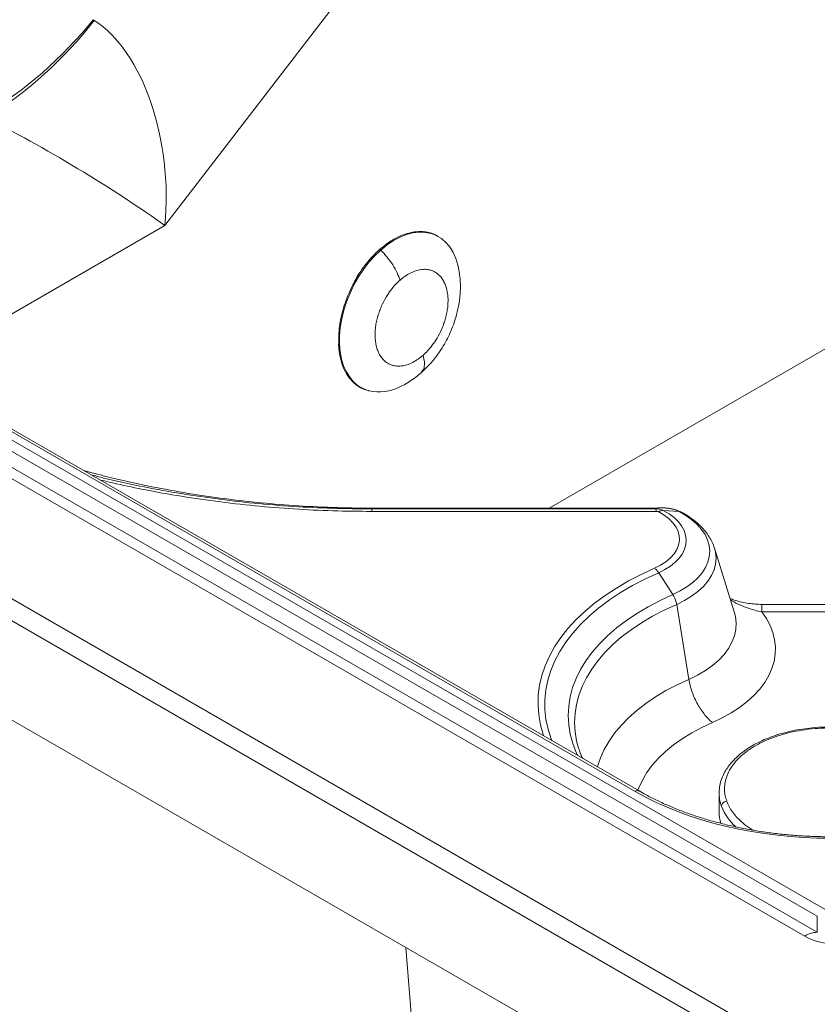
# Paper-space layout 'Isometrico' of a CAD drawing. Units: millimetres. Extents: x -768 to 2053, y -911 to 1538.
# Drawn here: x 342 to 638, y -62 to 303 of the extents above; entities that cross this region are included whole.
import ezdxf

# ---------------------------------------------------------------- set-up
doc = ezdxf.new("R2010")
doc.units = ezdxf.units.MM

psp = doc.layouts.new('Isometrico')

# ---------------------------------------------------------------- linework, layer by layer
at = {"color": 7, "linetype": 'Continuous', "lineweight": 15}
for p, q in [((-761.16, 723.49), (638.91, -84.75)), ((633.15, -36.9), (-678.27, 720.17)), ((-673.62, 721.61), (637.8, -35.45)), ((635.37, -90.87), (-764.7, 717.37)), ((637.8, -29.48), (-653.43, 715.92)), ((-648.78, 717.37), (642.45, -28.04)), ((765.46, 706.92), (396.24, 226.39)), ((570.32, 16.72), (-592.24, 687.86)), ((571.82, 16.87), (-590.74, 688.01)), ((635.37, -127.62), (-764.7, 680.62)), ((396.24, 226.39), (313.82, 178.81)), ((477.52, 218.89), (475.72, 217.46)), ((492.41, 173.36), (491.07, 172.04)), ((491.09, 171.9), (491.25, 172.01)), ((368.4, 134.98), (366.23, 135.56)), ((472.88, 121.63), (472.88, 121.36)), ((472.88, 121.36), (577.99, 121.36)), ((578.11, 120.44), (472.88, 120.44)), ((577.98, 121.63), (473.01, 121.63)), ((577.99, 121.63), (473.01, 121.63)), ((578.16, 121.64), (577.97, 121.63)), ((577.99, 121.63), (577.99, 121.63)), ((577.99, 121.63), (577.99, 121.36)), ((577.99, 121.36), (577.99, 121.36)), ((586.64, 120.42), (580.78, 120.82)), ((586.65, 120.42), (586.64, 120.42)), ((599.68, 106.96), (599.72, 106.83)), ((607.04, 83.23), (599.72, 106.83)), ((584.32, 89.64), (579.07, 97.72)), ((590.23, 58.23), (585.74, 86.01)), ((667.67, 86.01), (617.22, 86.01)), ((667.67, 83.25), (617.22, 83.25)), ((601.49, 16.42), (601.45, 15.99)), ((601.45, 16.07), (601.45, 9.13)), ((637.8, -35.45), (637.8, -29.48))]:
    psp.add_line(p, q, dxfattribs=at)
at = {"color": 8, "linetype": 'Continuous', "lineweight": 15}
for p, q in [((538.49, 121.63), (738.09, 236.85)), ((368.3, 135.03), (366.2, 135.57)), ((473.01, 121.63), (473.01, 121.63)), ((617.22, 86.01), (617.22, 83.25)), ((503.26, -265.45), (485.5, -41.1))]:
    psp.add_line(p, q, dxfattribs=at)
at = {"color": 8, "linetype": 'Continuous', "lineweight": 15, "flags": 128}
for points in [[(476.18, 217.28), (478.51, 219.16), (480.89, 220.75), (483.31, 222.03), (485.72, 222.98), (488.1, 223.6), (490.43, 223.88), (492.67, 223.8), (494.8, 223.38), (496.79, 222.62), (497.36, 222.33)], [(471.82, 165.1), (471.6, 165.16), (469.61, 165.92), (467.78, 167.02), (466.12, 168.43), (464.67, 170.14), (463.43, 172.14), (462.43, 174.4), (461.67, 176.89), (461.16, 179.59), (460.91, 182.45), (460.92, 185.46), (461.2, 188.57), (461.73, 191.74), (462.51, 194.95), (463.53, 198.14), (464.79, 201.3), (466.26, 204.37), (467.93, 207.32), (469.78, 210.12), (471.79, 212.73), (473.93, 215.12), (476.18, 217.28)], [(599.72, 106.83), (600.09, 105.34), (600.31, 103.14), (600.13, 100.95), (599.56, 98.78), (598.62, 96.65), (597.3, 94.59), (595.62, 92.62), (593.61, 90.75), (591.27, 89.02), (588.64, 87.43), (585.74, 86.01)], [(536.52, 37.26), (536.34, 37.78), (535.32, 41.4), (534.68, 45.05), (534.41, 48.71), (534.51, 52.37), (534.98, 56.02), (535.83, 59.65), (537.04, 63.25), (538.61, 66.8), (540.55, 70.29), (542.83, 73.71), (545.46, 77.04), (548.43, 80.28), (551.71, 83.42), (555.32, 86.43), (559.22, 89.32), (563.41, 92.07), (567.87, 94.68), (572.59, 97.13), (577.55, 99.42)], [(579.07, 97.72), (574.13, 95.44), (569.43, 93), (564.99, 90.39), (560.84, 87.64), (556.97, 84.75), (553.41, 81.73), (550.18, 78.59), (547.27, 75.34), (544.71, 72), (542.5, 68.58), (540.64, 65.09), (539.16, 61.54), (538.04, 57.94), (537.3, 54.31), (536.94, 50.67), (536.95, 47.01), (537.35, 43.37), (538.12, 39.74), (539.27, 36.15), (539.51, 35.53)], [(549.09, 30), (548.57, 31.12), (547.27, 34.5), (546.34, 37.92), (545.77, 41.36), (545.58, 44.82), (545.76, 48.28), (546.31, 51.73), (547.22, 55.15), (548.5, 58.53), (550.14, 61.86), (552.14, 65.13), (554.48, 68.32), (557.16, 71.41), (560.16, 74.41), (563.48, 77.29), (567.1, 80.05), (571.01, 82.67), (575.2, 85.15), (579.64, 87.48), (584.32, 89.64)], [(585.74, 86.01), (581.16, 83.89), (576.82, 81.62), (572.73, 79.19), (568.9, 76.63), (565.36, 73.93), (562.12, 71.11), (559.18, 68.18), (556.57, 65.14), (554.29, 62.03), (552.34, 58.83), (550.75, 55.57), (549.5, 52.26), (548.62, 48.92), (548.09, 45.54), (547.93, 42.16), (548.14, 38.78), (548.7, 35.41), (549.41, 32.74)], [(590.23, 58.23), (593.42, 59.78), (596.35, 61.5), (598.98, 63.36), (601.3, 65.36), (603.29, 67.47), (604.93, 69.68), (606.2, 71.97), (607.1, 74.32), (607.61, 76.71), (607.74, 79.11), (607.47, 81.51), (607.04, 83.23)], [(556.41, 25.77), (556.47, 25.96), (557.53, 29.12), (558.93, 32.24), (560.68, 35.3), (562.77, 38.28), (565.18, 41.19), (567.91, 44), (570.95, 46.7), (574.28, 49.28), (577.88, 51.74), (581.76, 54.05), (585.88, 56.22), (590.23, 58.23)], [(599.01, 42.25), (595.03, 40.4), (591.29, 38.4), (587.8, 36.24), (584.58, 33.96), (581.65, 31.54), (579.02, 29.02), (576.7, 26.39), (574.71, 23.68), (573.06, 20.89), (571.74, 18.04), (571.4, 17.12)]]:
    psp.add_lwpolyline(points, dxfattribs=at)
at = {"color": 7, "linetype": 'Continuous', "lineweight": 15, "flags": 128}
for points in [[(497.36, 222.33), (498.62, 221.53), (500.28, 220.12), (501.73, 218.4), (502.96, 216.4), (503.97, 214.15), (504.73, 211.66), (504.91, 210.84)], [(580.78, 120.82), (582.9, 119.56), (584.75, 118.17), (586.31, 116.67), (587.56, 115.06), (588.47, 113.39), (589.05, 111.67), (589.27, 109.92), (589.14, 108.17), (588.66, 106.43), (587.83, 104.75), (586.67, 103.13), (585.19, 101.59), (583.42, 100.17), (581.37, 98.87), (579.07, 97.72)], [(584.32, 89.64), (587.04, 90.98), (589.51, 92.47), (591.71, 94.1), (593.6, 95.85), (595.17, 97.71), (596.4, 99.65), (597.28, 101.65), (597.8, 103.69), (597.95, 105.75), (597.74, 107.81), (597.17, 109.85), (596.23, 111.84), (594.95, 113.77), (593.33, 115.61), (591.39, 117.34), (589.16, 118.95), (586.65, 120.42)], [(577.55, 99.42), (579.76, 100.53), (581.72, 101.8), (583.39, 103.2), (584.75, 104.71), (585.77, 106.3), (586.44, 107.95), (586.75, 109.64), (586.7, 111.34), (586.28, 113.02), (585.5, 114.66), (584.37, 116.22), (582.92, 117.7), (581.16, 119.06), (579.12, 120.29)], [(617.22, 83.25), (618.93, 80.76), (620.31, 78.19), (621.33, 75.57), (621.98, 72.92), (622.28, 70.24), (622.21, 67.55), (621.78, 64.88), (620.98, 62.23), (619.82, 59.63), (618.32, 57.09), (616.47, 54.63), (614.3, 52.25), (611.81, 49.99), (609.01, 47.84), (605.94, 45.83), (602.6, 43.96), (599.01, 42.25)]]:
    psp.add_lwpolyline(points, dxfattribs=at)
at = {"color": 7, "linetype": 'Continuous', "lineweight": 15}
for centre, radius, start, end in [((248.87, 399.77), 155.07, 301.0667, 321.2025), ((247.21, 397.83), 155.61, 302.2332, 322.155), ((475.45, 181.86), 17.15, 257.7724, 297.1997), ((615.46, 9.15), 14.01, 180.0778, 197.9047), ((638.27, -45.2), 9.76, 92.8091, 121.709)]:
    psp.add_arc(centre, radius, start, end, dxfattribs=at)
at = {"color": 8, "linetype": 'Continuous', "lineweight": 15}
for centre, radius, start, end in [((571.19, 15.56), 1.45, 63.2724, 126.8021), ((615.51, 16.09), 14.07, 178.8345, 200.2817), ((620.96, 18.49), 20.01, 201.3464, 228.3648)]:
    psp.add_arc(centre, radius, start, end, dxfattribs=at)
at = {"color": 7, "linetype": 'Continuous', "lineweight": 15}
for centre, major_axis, ratio, start_param, end_param in [((569.46, 514.45), (200.23, 211.43), 0.13822, 3.157517, 3.168309), ((361.01, 243.16), (-5.17, 63.09), 0.560386, 4.397641, 5.881171), ((361.01, 243.16), (48.89, -29.44), 0.090812, 0.822556, 2.306086), ((486.16, 130.34), (255.76, 0.45), 0.034011, 4.660411, 4.660916), ((642.45, 60), (103, 0), 0.58858, 3.936676, 5.488102), ((642.45, 13.6), (0, 53.12), 0.564769, 2.826426, 3.45676)]:
    psp.add_ellipse(centre, major_axis=major_axis, ratio=ratio, start_param=start_param, end_param=end_param, dxfattribs=at)
for points, knots in [([(497.21, 222.51), (496.68, 222.77), (495.73, 223.25), (494.23, 223.71), (492.61, 224.04), (490.72, 224.16), (488.63, 224.01), (486.56, 223.6), (484.54, 222.96), (482.51, 222.1), (480.46, 220.97), (478.78, 219.92), (477.81, 219.13), (477.52, 218.89)], [0, 0, 0, 0, 0.095618, 0.171025, 0.250875, 0.356787, 0.463952, 0.563452, 0.659937, 0.756158, 0.854175, 0.957213, 1, 1, 1, 1]), ([(475.74, 217.47), (474.76, 216.56), (473.08, 214.98), (471, 212.54), (469.43, 210.45), (467.98, 208.38), (467.13, 206.83), (466.68, 206.01)], [0, 0, 0, 0, 0.287876, 0.496014, 0.654143, 0.816165, 1, 1, 1, 1]), ([(476.18, 217.28), (476.15, 217.3), (476.09, 217.36), (475.99, 217.43), (475.88, 217.48), (475.79, 217.49), (475.72, 217.47), (475.69, 217.41), (475.68, 217.34), (475.69, 217.28), (475.7, 217.25)], [0, 0, 0, 0, 0.10806, 0.229418, 0.361622, 0.499999, 0.638377, 0.770575, 0.891942, 1, 1, 1, 1]), ([(483.31, 206.12), (482.99, 207.01), (482.35, 208.82), (480.68, 211.75), (478.61, 214.65), (476.98, 216.41), (476.18, 217.28)], [0, 0, 0, 0, 0.246611, 0.500001, 0.75339, 1, 1, 1, 1]), ([(491.29, 171.97), (492.29, 172.91), (494.23, 174.74), (496.77, 177.85), (498.84, 180.89), (500.54, 183.84), (501.92, 186.68), (503.07, 189.52), (504.14, 192.76), (505.11, 196.74), (505.69, 201.54), (505.71, 206.59), (505.02, 210.11), (504.68, 211.85)], [0, 0, 0, 0, 0.09649, 0.188642, 0.272029, 0.342393, 0.414429, 0.481262, 0.54538, 0.642681, 0.756337, 0.879733, 1, 1, 1, 1]), ([(483.31, 206.12), (483.89, 206.6), (485.12, 207.62), (487.16, 208.84), (489.46, 209.79), (491.51, 210.16), (493.19, 210.12), (494.48, 209.89), (495.73, 209.44), (496.93, 208.74), (498.02, 207.8), (498.99, 206.59), (499.8, 205.17), (500.63, 202.97), (501.07, 200.44), (501.1, 197.71), (500.92, 195.65), (500.57, 193.59), (500.07, 191.6), (499.43, 189.67), (498.48, 187.32), (497.13, 184.69), (495.34, 182.04), (493.58, 179.91), (492.38, 178.79), (491.82, 178.26)], [0, 0, 0, 0, 0.042387, 0.090343, 0.14438, 0.204794, 0.238198, 0.271594, 0.307835, 0.344067, 0.38248, 0.420885, 0.460486, 0.500077, 0.579115, 0.617529, 0.655933, 0.692174, 0.728406, 0.76181, 0.795206, 0.85562, 0.909657, 0.957613, 1, 1, 1, 1]), ([(466.72, 205.94), (466.57, 205.69), (465.75, 204.32), (464.6, 201.87), (463.29, 198.66), (462.26, 195.51), (461.44, 192.27), (460.87, 188.91), (460.56, 185.55), (460.63, 183.38), (460.66, 182.28)], [0, 0, 0, 0, 0.034168, 0.185976, 0.311786, 0.437615, 0.57411, 0.710624, 0.85368, 1, 1, 1, 1]), ([(491.82, 178.26), (491.24, 177.79), (490.01, 176.77), (487.97, 175.55), (485.67, 174.6), (483.62, 174.23), (481.95, 174.27), (480.65, 174.5), (479.4, 174.95), (478.21, 175.65), (477.11, 176.59), (476.14, 177.79), (475.33, 179.22), (474.5, 181.41), (474.06, 183.94), (474.04, 186.67), (474.21, 188.73), (474.56, 190.8), (475.07, 192.79), (475.7, 194.72), (476.65, 197.06), (478.01, 199.7), (479.79, 202.35), (481.55, 204.48), (482.75, 205.6), (483.31, 206.12)], [0, 0, 0, 0, 0.042387, 0.090343, 0.14438, 0.204794, 0.238199, 0.271594, 0.307835, 0.344067, 0.38248, 0.420885, 0.460486, 0.500077, 0.579115, 0.617529, 0.655933, 0.692174, 0.728406, 0.76181, 0.795206, 0.85562, 0.909657, 0.957613, 1, 1, 1, 1]), ([(460.57, 182.28), (460.58, 181.77), (460.62, 179.77), (461.28, 176.61), (462.56, 172.94), (464.43, 169.85), (466.79, 167.43), (469.19, 165.84), (470.91, 165.39), (471.57, 165.22)], [0, 0, 0, 0, 0.0565348, 0.2243261, 0.3923898, 0.5602667, 0.7280763, 0.8957127, 1, 1, 1, 1]), ([(483.33, 166.66), (483.62, 166.79), (484.79, 167.31), (486.74, 168.48), (489.07, 170.06), (490.48, 171.28), (491.14, 171.84)], [0, 0, 0, 0, 0.10299, 0.414075, 0.727119, 1, 1, 1, 1]), ([(472.88, 121.63), (468.04, 121.68), (458.35, 121.79), (444.09, 122.56), (430.16, 123.73), (416.6, 125.33), (403.09, 127.36), (389.68, 129.88), (378.01, 132.42), (371, 134.3), (368.3, 135.03)], [0, 0, 0, 0, 0.134489, 0.269435, 0.397447, 0.525557, 0.653568, 0.785312, 0.917164, 1, 1, 1, 1]), ([(473.01, 121.63), (473, 121.63), (472.96, 121.63), (472.92, 121.63), (472.88, 121.63)], [0, 0, 0, 0, 0.250245, 1, 1, 1, 1]), ([(472.88, 121.36), (472.88, 121.31), (472.88, 121.21), (472.88, 120.7), (472.88, 120.44)], [0, 0, 0, 0, 0.500007, 1, 1, 1, 1]), ([(586.64, 120.42), (586.64, 120.42), (586.52, 120.5), (585.82, 120.79), (584.47, 121.28), (582.18, 121.74), (580, 121.73), (578.45, 121.76), (577.99, 121.63), (577.99, 121.63)], [0, 0, 0, 0, 0.000006, 0.056138, 0.289257, 0.522383, 0.849564, 0.999991, 1, 1, 1, 1]), ([(577.99, 121.36), (577.99, 121.36), (578.05, 121.36), (578.49, 121.38), (579.25, 121.32), (580.12, 121.11), (580.59, 120.93), (580.78, 120.82), (580.78, 120.82)], [0, 0, 0, 0, 0.000027, 0.053028, 0.432145, 0.739254, 0.999981, 1, 1, 1, 1]), ([(577.99, 121.36), (578.01, 121.3), (578.05, 121.2), (578.09, 120.73), (578.11, 120.45), (578.11, 120.44)], [0, 0, 0, 0, 0.50088, 0.983323, 1, 1, 1, 1]), ([(579.12, 120.29), (579.06, 120.31), (578.92, 120.38), (578.63, 120.44), (578.34, 120.45), (578.16, 120.44), (578.11, 120.44)], [0, 0, 0, 0, 0.21707, 0.498194, 0.843149, 1, 1, 1, 1]), ([(587.25, 120.27), (586.79, 120.47), (585.83, 120.9), (584.13, 121.38), (582.19, 121.71), (580.26, 121.81), (579.02, 121.71), (578.51, 121.66)], [0, 0, 0, 0, 0.178148, 0.367525, 0.600837, 0.833263, 1, 1, 1, 1]), ([(580.78, 120.82), (580.44, 120.79), (579.92, 120.75), (579.34, 120.43), (579.14, 120.3), (579.12, 120.29)], [0, 0, 0, 0, 0.64337, 0.975186, 1, 1, 1, 1]), ([(586.65, 120.42), (586.79, 120.41), (587.04, 120.39), (587.22, 120.24), (587.29, 120.18)], [0, 0, 0, 0, 0.609035, 1, 1, 1, 1]), ([(599.65, 106.98), (599.61, 107.13), (599.38, 108.01), (598.65, 109.56), (597.48, 111.6), (595.98, 113.56), (594.2, 115.43), (592.15, 117.19), (589.87, 118.79), (588.2, 119.77), (587.33, 120.22), (587.32, 120.23)], [0, 0, 0, 0, 0.026866, 0.158932, 0.29321, 0.430331, 0.570426, 0.713139, 0.857772, 0.997085, 1, 1, 1, 1]), ([(579.07, 97.72), (578.83, 98.06), (578.35, 98.74), (577.81, 99.19), (577.55, 99.42)], [0, 0, 0, 0, 0.499992, 1, 1, 1, 1]), ([(584.32, 89.64), (584.43, 89.46), (584.83, 88.83), (585.4, 87.57), (585.63, 86.53), (585.74, 86.01)], [0, 0, 0, 0, 0.160124, 0.580063, 1, 1, 1, 1]), ([(617.21, 86.03), (617.04, 86.02), (616.02, 86), (614.15, 86.13), (611.66, 86.43), (609.24, 86.94), (607.17, 87.51), (605.99, 87.97), (605.52, 88.15)], [0, 0, 0, 0, 0.04299, 0.244923, 0.449937, 0.656126, 0.860722, 1, 1, 1, 1]), ([(590.23, 58.23), (590.38, 57.47), (590.67, 55.93), (591.41, 53.55), (592.36, 51.19), (593.49, 48.94), (594.79, 46.83), (596.55, 44.47), (598.02, 43.01), (598.96, 42.29), (599.01, 42.25)], [0, 0, 0, 0, 0.125419, 0.254477, 0.379895, 0.508952, 0.634374, 0.76343, 0.987368, 1, 1, 1, 1]), ([(681.15, 24.21), (680.7, 24.92), (679.84, 26.32), (678.26, 28.14), (676.74, 29.62), (675.35, 30.8), (673.61, 32.11), (671.31, 33.61), (668.22, 35.25), (664.68, 36.77), (660.57, 38.16), (655.96, 39.3), (651.03, 40.11), (645.98, 40.55), (640.93, 40.62), (635.11, 40.29), (628.65, 39.31), (621.92, 37.48), (615.98, 35.02), (611.8, 32.54), (609.04, 30.41), (607.35, 28.87), (605.91, 27.32), (604.6, 25.65), (603.39, 23.72), (602.36, 21.46), (601.62, 18.98), (601.53, 17.24), (601.49, 16.42)], [0, 0, 0, 0, 0.03309, 0.06425, 0.089451, 0.108866, 0.127372, 0.163089, 0.198236, 0.236602, 0.278499, 0.323206, 0.368326, 0.413329, 0.45781, 0.501666, 0.567542, 0.632812, 0.696571, 0.758188, 0.787741, 0.81473, 0.839003, 0.864351, 0.894423, 0.928537, 0.966041, 1, 1, 1, 1]), ([(604.28, 13.08), (604.07, 13.74), (603.64, 15.09), (603.4, 17.22), (603.5, 19.52), (604.07, 21.99), (605.23, 24.61), (606.89, 27.07), (608.95, 29.31), (611.29, 31.32), (614.11, 33.24), (617.4, 35.03), (621.14, 36.62), (625.27, 37.98), (629.73, 39.05), (634.42, 39.79), (639.24, 40.2), (644.06, 40.25), (648.79, 39.97), (653.33, 39.37), (657.58, 38.5), (661.5, 37.4), (665.04, 36.1), (668.49, 34.53), (671.72, 32.66), (674.6, 30.53), (676.85, 28.4), (678.54, 26.31), (679.8, 24.31), (680.35, 22.97), (680.62, 22.32)], [0, 0, 0, 0, 0.028257, 0.058384, 0.09035, 0.125862, 0.164011, 0.204841, 0.237463, 0.271613, 0.307192, 0.344055, 0.382016, 0.420841, 0.460268, 0.5, 0.539733, 0.579159, 0.617985, 0.655945, 0.692809, 0.728387, 0.762538, 0.79516, 0.835993, 0.874142, 0.909651, 0.94162, 0.971745, 1, 1, 1, 1]), ([(550.84, 28.98), (550.44, 29.91), (549.88, 31.17), (549.53, 32.44), (549.43, 32.78)], [0, 0, 0, 0, 0.729382, 1, 1, 1, 1]), ([(713.07, 16.87), (712.37, 16.48), (710.36, 15.33), (706.85, 13.53), (702.49, 11.52), (697.94, 9.66), (693.22, 7.94), (688.34, 6.38), (683.31, 4.97), (678.17, 3.73), (672.91, 2.66), (667.55, 1.76), (662.12, 1.04), (656.63, 0.49), (651.1, 0.12), (645.53, -0.07), (639.96, -0.08), (634.4, 0.09), (628.86, 0.44), (623.37, 0.97), (617.93, 1.67), (612.57, 2.55), (607.3, 3.61), (602.14, 4.83), (597.11, 6.21), (592.22, 7.76), (587.48, 9.46), (582.91, 11.3), (578.54, 13.29), (574.85, 15.16), (572.67, 16.39), (571.82, 16.87)], [0, 0, 0, 0, 0.01876, 0.054481, 0.090159, 0.125793, 0.161385, 0.196938, 0.232456, 0.267942, 0.303399, 0.338831, 0.374241, 0.409635, 0.445017, 0.48039, 0.515759, 0.551131, 0.586506, 0.621891, 0.657289, 0.692705, 0.728143, 0.763606, 0.799098, 0.834621, 0.870179, 0.905773, 0.941405, 0.977079, 1, 1, 1, 1]), ([(604.28, 13.08), (604, 13.02), (603.42, 12.89), (602.76, 12.37), (602.38, 11.77), (602.34, 11.39), (602.32, 11.21)], [0, 0, 0, 0, 0.2702573, 0.5624312, 0.7897355, 1, 1, 1, 1])]:
    psp.add_open_spline(points, degree=3, knots=knots, dxfattribs=at)
at = {"color": 8, "linetype": 'Continuous', "lineweight": 15}
for points, knots in [([(491.25, 172.01), (491.33, 172.07), (491.86, 172.42), (492.28, 173.69), (492.46, 175.72), (492.03, 177.42), (491.82, 178.26)], [0, 0, 0, 0, 0.058305, 0.375026, 0.691751, 1, 1, 1, 1]), ([(368.85, 134.05), (370.42, 133.63), (376.33, 132.07), (386.9, 129.8), (400.65, 127.22), (414.79, 125.1), (429.24, 123.42), (443.77, 122.23), (458.33, 121.5), (468.03, 121.4), (472.88, 121.36)], [0, 0, 0, 0, 0.048317, 0.182052, 0.315684, 0.453214, 0.590857, 0.728387, 0.863978, 1, 1, 1, 1]), ([(472.88, 120.44), (468.06, 120.49), (458.41, 120.58), (443.98, 121.3), (429.5, 122.46), (415.01, 124.11), (400.58, 126.25), (387.46, 128.69), (377.99, 130.69), (373.29, 131.87), (372.12, 132.16)], [0, 0, 0, 0, 0.13986, 0.279828, 0.419688, 0.563603, 0.707637, 0.851552, 0.963116, 1, 1, 1, 1]), ([(605.67, 87.66), (606.33, 87.26), (608.06, 86.2), (611.12, 84.95), (614.32, 83.86), (616.38, 83.43), (617.22, 83.25)], [0, 0, 0, 0, 0.1844553, 0.4847597, 0.78895, 1, 1, 1, 1]), ([(613.99, 2.35), (613.71, 2.51), (612.33, 3.29), (610.31, 4.88), (608.04, 7), (606.35, 9.09), (605.09, 11.09), (604.54, 12.43), (604.28, 13.08)], [0, 0, 0, 0, 0.054288, 0.274265, 0.479018, 0.663364, 0.837076, 1, 1, 1, 1])]:
    psp.add_open_spline(points, degree=3, knots=knots, dxfattribs=at)

doc.saveas('drawing.dxf')
